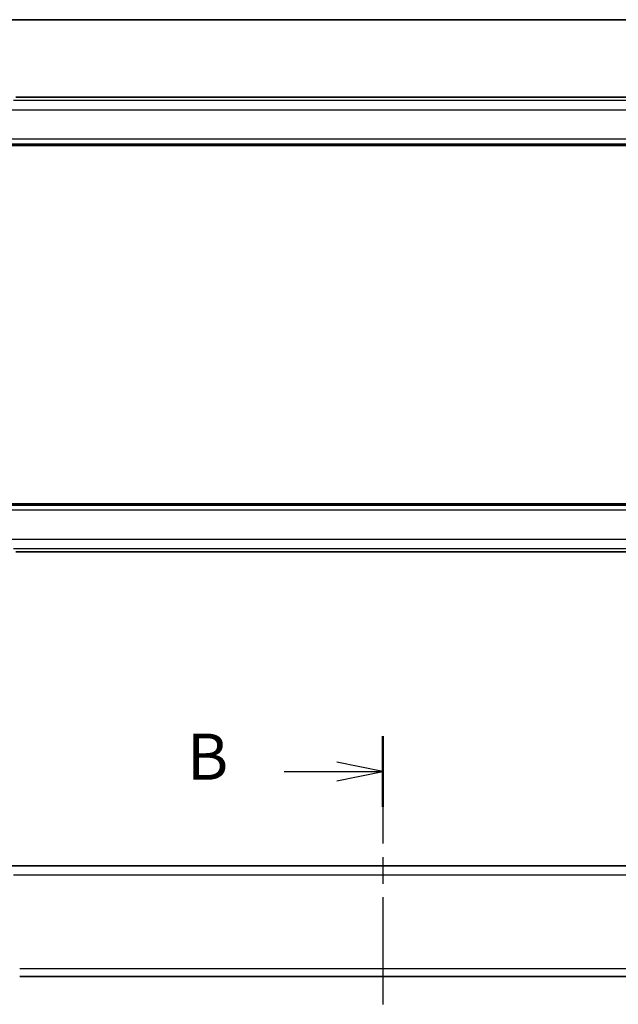
# Model space of a CAD drawing. Units: millimetres. Extents: x 22 to 3385, y 12 to 574.
# Drawn here: x 908 to 973, y 467 to 574 of the extents above; entities that cross this region are included whole.
import ezdxf

# ---------------------------------------------------------------- set-up
doc = ezdxf.new("R2010")
doc.units = ezdxf.units.MM
doc.header["$LTSCALE"] = 1.5
doc.linetypes.add('CHAIN', pattern=[0.3543, 0.2362, -0.0295, 0.0591, -0.0295])
for name, color, linetype, lineweight in [('Border (ISO)', 7, 'Continuous', 35), ('Section Line (ISO)', 7, 'CHAIN', 25), ('Visible (ISO)', 7, 'Continuous', 35), ('Visible Narrow (ISO)', 7, 'Continuous', 25)]:
    doc.layers.add(name, color=color, linetype=linetype, lineweight=lineweight)
doc.styles.add('Note Text (TK)', font='txt')

# ---------------------------------------------------------------- blocks, each defined once
blk = doc.blocks.new('図面枠 tk図枠')
at = {"layer": 'Border (ISO)'}
blk.add_line((14.5, 289), (405.5, 289), dxfattribs=at)
blk = doc.blocks.new('2dTransSection1')
at = {"layer": 'Section Line (ISO)', "linetype": 'CHAIN', "ltscale": 16.392372}
blk.add_line((178.91, 250.203), (178.91, 147.662), dxfattribs=at)
at = {"layer": 'Section Line (ISO)', "linetype": 'Continuous', "lineweight": 50}
blk.add_line((178.91, 250.203), (178.91, 246.395), dxfattribs=at)
at = {"layer": 'Section Line (ISO)', "linetype": 'Continuous'}
for p, q in [((178.91, 248.299), (176.41, 248.799)), ((173.56, 248.299), (176.41, 248.299)), ((176.41, 248.299), (178.91, 248.299)), ((176.41, 247.799), (178.91, 248.299))]:
    blk.add_line(p, q, dxfattribs=at)
at = {"layer": 'Section Line (ISO)', "insert": (168.299, 247.071), "char_height": 2.5, "attachment_point": 7, "style": 'Note Text (TK)'}
blk.add_mtext('B', dxfattribs=at)

msp = doc.modelspace()

# ---------------------------------------------------------------- linework, layer by layer
at = {"layer": 'Visible (ISO)'}
for p, q in [((986.3929, 565.6048), (907.7468, 565.6048)), ((988.8405, 560.388), (905.2991, 560.388)), ((905.2991, 521.588), (988.8405, 521.588)), ((907.7468, 516.3712), (986.3929, 516.3712)), ((987.4824, 482.391), (906.6573, 482.391)), ((907.7468, 470.391), (986.3929, 470.391))]:
    msp.add_line(p, q, dxfattribs=at)
for points, knots in [([(907.3121, 565.5998), (907.3568, 565.6013), (907.4092, 565.6025), (907.517, 565.6041), (907.5737, 565.6045), (907.6689, 565.6048), (907.7079, 565.6048), (907.7468, 565.6048)], [0.0000072865, 0.0000072865, 0.0000072865, 0.0000072865, 0.0181147947, 0.0181147947, 0.0350888521, 0.0350888521, 0.0467580654, 0.0467580654, 0.0467580654, 0.0467580654]), ([(907.7468, 516.3712), (907.674, 516.3712), (907.5997, 516.3713), (907.4901, 516.3724), (907.452, 516.3729), (907.379, 516.3743), (907.3437, 516.3752), (907.3118, 516.3763)], [0, 0, 0, 0, 0.0218424316, 0.0218424316, 0.0339747292, 0.0339747292, 0.0468545412, 0.0468545412, 0.0468545412, 0.0468545412])]:
    msp.add_open_spline(points, degree=3, knots=knots, dxfattribs=at)
at = {"layer": 'Visible Narrow (ISO)'}
for p, q in [((987.0672, 565.2479), (907.0725, 565.2479)), ((907.7468, 565.6044), (907.7468, 565.6048)), ((907.7468, 565.6044), (986.3929, 565.6044)), ((906.6573, 564.2485), (987.4824, 564.2485)), ((988.8435, 561.0629), (905.2962, 561.0629)), ((905.1673, 560.5632), (988.9724, 560.5632)), ((988.9724, 521.4128), (905.1673, 521.4128)), ((905.2962, 520.9131), (988.8435, 520.9131)), ((987.4824, 517.7275), (906.6573, 517.7275)), ((907.0725, 516.7281), (987.0672, 516.7281)), ((907.7468, 516.3712), (907.7468, 516.3717)), ((986.3929, 516.3717), (907.7468, 516.3717)), ((907.0725, 481.4259), (987.0672, 481.4259)), ((986.3929, 471.2189), (907.7468, 471.2189))]:
    msp.add_line(p, q, dxfattribs=at)
for points, knots in [([(907.3242, 565.5995), (907.3411, 565.6), (907.3592, 565.6005), (907.3786, 565.601), (907.3861, 565.6012), (907.3938, 565.6014), (907.4016, 565.6015), (907.4292, 565.6021), (907.4587, 565.6026), (907.4882, 565.603), (907.5178, 565.6034), (907.5475, 565.6037), (907.5772, 565.6039), (907.607, 565.6041), (907.6367, 565.6042), (907.6651, 565.6043), (907.6935, 565.6044), (907.7206, 565.6044), (907.7468, 565.6044)], [0.5, 0.5, 0.5, 0.5, 0.572789066, 0.572789066, 0.572789066, 0.601046716, 0.601046716, 0.601046716, 0.700826925, 0.700826925, 0.700826925, 0.800562618, 0.800562618, 0.800562618, 0.900278693, 0.900278693, 0.900278693, 1, 1, 1, 1]), ([(907.7468, 516.3717), (907.7143, 516.3717), (907.6804, 516.3717), (907.644, 516.3718), (907.6079, 516.3719), (907.5695, 516.3722), (907.5322, 516.3725), (907.4946, 516.3729), (907.4583, 516.3734), (907.4234, 516.3741), (907.3876, 516.3748), (907.3534, 516.3756), (907.3238, 516.3766)], [0, 0, 0, 0, 0.124282961, 0.124282961, 0.124282961, 0.247652046, 0.247652046, 0.247652046, 0.372145749, 0.372145749, 0.372145749, 0.5, 0.5, 0.5, 0.5])]:
    msp.add_open_spline(points, degree=3, knots=knots, dxfattribs=at)

# ---------------------------------------------------------------- block references
at = {"xscale": 2, "yscale": 2, "zscale": 2}
msp.add_blockref('図面枠 tk図枠', (589.25, -4), dxfattribs=at)
at = {"layer": 'Section Line (ISO)', "xscale": 2, "yscale": 2, "zscale": 2}
msp.add_blockref('2dTransSection1', (589.25, -4), dxfattribs=at)

doc.saveas('drawing.dxf')
